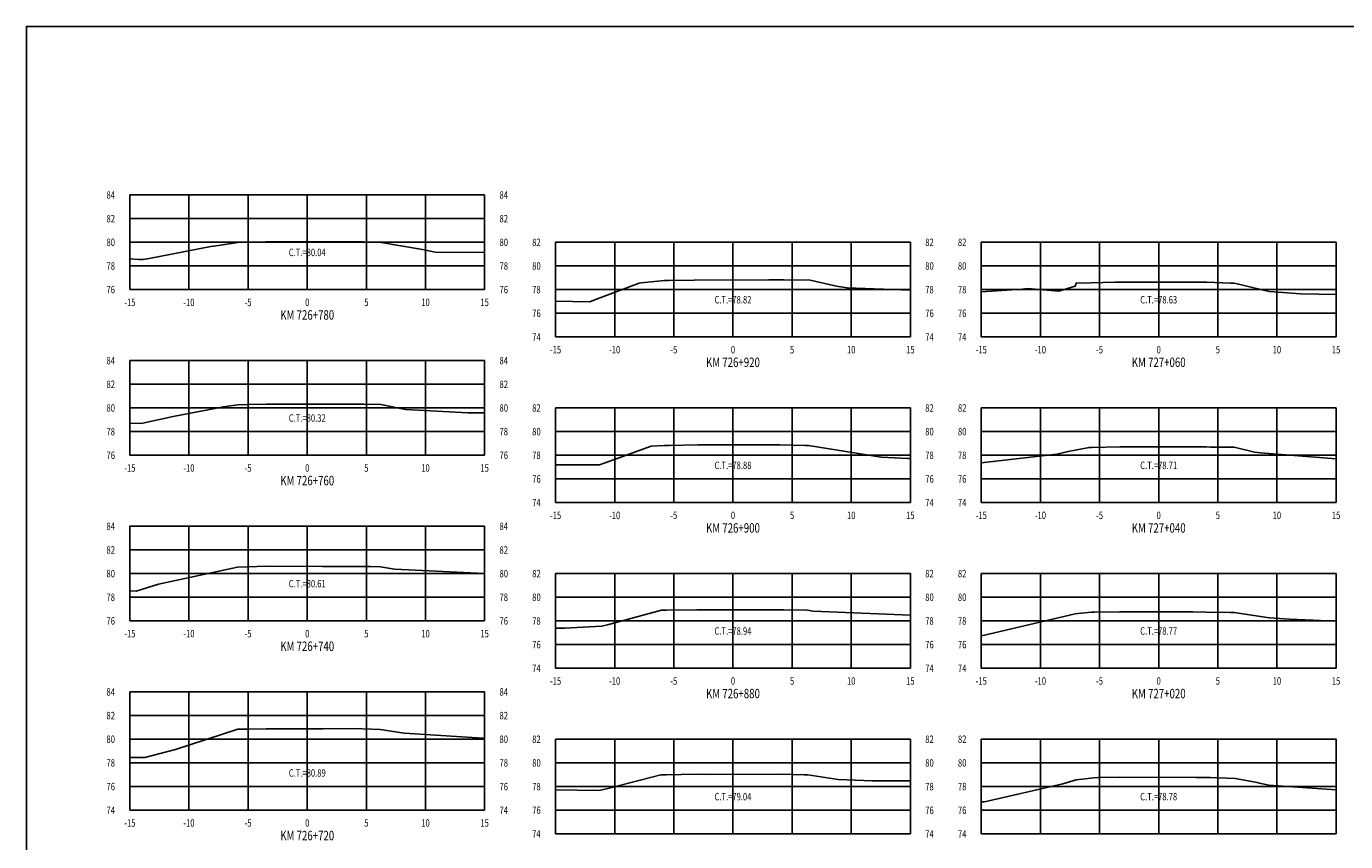
# Model space of a CAD drawing. Units: metres. Extents: x 0 to 199, y 0 to 125.
# Drawn here: x 0 to 112, y 56 to 125 of the extents above; entities that cross this region are included whole.
import ezdxf
from ezdxf.enums import TextEntityAlignment as Align

# ---------------------------------------------------------------- set-up
doc = ezdxf.new("R2010")
doc.units = ezdxf.units.M
doc.header["$LTSCALE"] = 6.35
doc.linetypes.add('HIDDEN', pattern=[0.375, 0.25, -0.125])
for name, color, linetype in [('C-SECT-ATXT', 7, 'Continuous'), ('C-SECT-CENTER', 7, 'Continuous'), ('C-SECT-EG', 7, 'HIDDEN'), ('C-SECT-GRID', 7, 'Continuous'), ('C-SECT-STA', 7, 'Continuous'), ('C-SECT-TXT', 7, 'Continuous'), ('C-SECT-TXT-EG', 7, 'Continuous'), ('Sec Marco', 7, 'Continuous'), ('Section', 7, 'Continuous')]:
    doc.layers.add(name, color=color, linetype=linetype)
doc.styles.add('ROMANS', font='ROMANS', dxfattribs={"width": 0.75})
doc.styles.get("Standard").update_dxf_attribs({"font": 'ARIAL.TTF'})

msp = doc.modelspace()

# ---------------------------------------------------------------- linework, layer by layer
at = {"layer": 'C-SECT-CENTER', "color": 122, "linetype": 'Continuous', "flags": 128}
for points in [[(23.75, 102.5), (23.75, 110.5)], [(59.75, 98.5), (59.75, 106.5)], [(95.75, 98.5), (95.75, 106.5)], [(23.75, 88.5), (23.75, 96.5)], [(59.75, 84.5), (59.75, 92.5)], [(95.75, 84.5), (95.75, 92.5)], [(23.75, 74.5), (23.75, 82.5)], [(59.75, 70.5), (59.75, 78.5)], [(95.75, 70.5), (95.75, 78.5)], [(23.75, 58.5), (23.75, 68.5)], [(59.75, 56.5), (59.75, 64.5)], [(95.75, 56.5), (95.75, 64.5)]]:
    msp.add_lwpolyline(points, dxfattribs=at)
at = {"layer": 'C-SECT-EG', "color": 32, "linetype": 'Continuous', "flags": 128}
for points in [[(8.75, 105.1), (9.5, 105.04), (9.87, 105.04), (10.39, 105.14), (15.6, 106.15), (16.24, 106.24), (17.88, 106.49), (18.72, 106.5), (20.26, 106.53), (22.85, 106.53), (27.7, 106.55), (28.53, 106.53), (30.01, 106.49), (33.5, 105.88), (34.57, 105.67), (38.75, 105.63)], [(44.75, 101.53), (47.64, 101.47), (47.99, 101.6), (51.82, 103.06), (51.98, 103.07), (53.95, 103.28), (54.33, 103.28), (56.46, 103.31), (62.77, 103.34), (63.73, 103.34), (64.06, 103.33), (66.28, 103.29), (68.51, 102.79), (69.4, 102.64), (74.75, 102.47)], [(80.75, 102.31), (84.21, 102.54), (84.65, 102.6), (87.31, 102.36), (88.69, 102.79), (88.77, 103.01), (88.8, 103.08), (89.43, 103.06), (90.05, 103.08), (92.08, 103.12), (92.45, 103.13), (93.53, 103.13), (99.81, 103.13), (101.82, 103.06), (102.12, 103.06), (102.39, 103), (105.1, 102.34), (107.77, 102.14), (110.75, 102.09)], [(8.75, 91.22), (9.71, 91.2), (12.4, 91.77), (16.66, 92.6), (17.87, 92.77), (18.74, 92.8), (20.28, 92.82), (22.91, 92.82), (27.72, 92.83), (28.54, 92.82), (29.98, 92.78), (32.07, 92.37), (37.37, 92.1), (38.75, 92.08)], [(44.75, 87.69), (48.26, 87.68), (48.47, 87.68), (49.64, 88.11), (52.82, 89.27), (53.94, 89.33), (54.37, 89.34), (56.79, 89.37), (57.91, 89.37), (63.72, 89.38), (65.82, 89.33), (66.13, 89.32), (72.27, 88.33), (74.54, 88.23), (74.75, 88.24)], [(80.75, 87.87), (87.14, 88.6), (87.97, 88.8), (88.1, 88.81), (89.86, 89.16), (90.13, 89.16), (92.46, 89.22), (93.33, 89.22), (99.77, 89.21), (100.13, 89.2), (102.12, 89.18), (103.86, 88.77), (104.36, 88.7), (110.75, 88.21)], [(8.75, 77.03), (9.28, 77.02), (11.18, 77.61), (17.84, 79.05), (18.72, 79.06), (20.28, 79.12), (25.05, 79.11), (27.67, 79.11), (29.07, 79.1), (29.95, 79.07), (31.14, 78.88), (38.75, 78.52)], [(44.75, 73.89), (44.96, 73.88), (45.52, 73.88), (48.64, 74.05), (49.15, 74.18), (53.7, 75.41), (54.12, 75.41), (56.69, 75.45), (62.71, 75.44), (63.73, 75.44), (64.05, 75.43), (66.06, 75.4), (66.52, 75.33), (74.75, 74.98)], [(80.75, 73.24), (80.77, 73.24), (81.87, 73.5), (88.7, 75.1), (88.91, 75.12), (90.07, 75.24), (90.34, 75.25), (92.44, 75.28), (98.64, 75.26), (99.74, 75.25), (101.79, 75.21), (102.14, 75.2), (104.91, 74.8), (105.14, 74.76), (106.8, 74.64), (110.75, 74.49)], [(8.75, 62.97), (10.02, 62.97), (12.61, 63.63), (17.87, 65.34), (18.69, 65.36), (20.29, 65.38), (25.1, 65.39), (27.64, 65.4), (29.18, 65.35), (29.92, 65.33), (31.94, 65.02), (38.14, 64.63), (38.75, 64.6)], [(44.75, 60.23), (48.44, 60.18), (49.29, 60.37), (53.65, 61.48), (54.11, 61.49), (56.65, 61.54), (57.94, 61.53), (63.82, 61.55), (65.77, 61.49), (66.07, 61.49), (68.65, 61.09), (71.53, 60.98), (74.75, 60.99)], [(80.75, 59.2), (81.01, 59.2), (87.65, 60.72), (88.77, 61.07), (90.26, 61.25), (90.63, 61.26), (92.43, 61.29), (98.88, 61.27), (99.79, 61.26), (100.09, 61.26), (102.23, 61.19), (103.94, 60.87), (104.28, 60.8), (105.05, 60.62), (110.75, 60.22)]]:
    msp.add_lwpolyline(points, dxfattribs=at)
at = {"layer": 'C-SECT-GRID', "color": 8, "flags": 128}
for points in [[(8.75, 110.5), (38.75, 110.5)], [(8.75, 102.5), (8.75, 110.5)], [(13.75, 102.5), (13.75, 110.5)], [(18.75, 102.5), (18.75, 110.5)], [(23.75, 102.5), (23.75, 110.5)], [(28.75, 102.5), (28.75, 110.5)], [(33.75, 102.5), (33.75, 110.5)], [(38.75, 102.5), (38.75, 110.5)], [(8.75, 108.5), (38.75, 108.5)], [(8.75, 106.5), (38.75, 106.5)], [(44.75, 106.5), (74.75, 106.5)], [(44.75, 98.5), (44.75, 106.5)], [(49.75, 98.5), (49.75, 106.5)], [(54.75, 98.5), (54.75, 106.5)], [(59.75, 98.5), (59.75, 106.5)], [(64.75, 98.5), (64.75, 106.5)], [(69.75, 98.5), (69.75, 106.5)], [(74.75, 98.5), (74.75, 106.5)], [(80.75, 106.5), (110.75, 106.5)], [(80.75, 98.5), (80.75, 106.5)], [(85.75, 98.5), (85.75, 106.5)], [(90.75, 98.5), (90.75, 106.5)], [(95.75, 98.5), (95.75, 106.5)], [(100.75, 98.5), (100.75, 106.5)], [(105.75, 98.5), (105.75, 106.5)], [(110.75, 98.5), (110.75, 106.5)], [(8.75, 104.5), (38.75, 104.5)], [(44.75, 104.5), (74.75, 104.5)], [(80.75, 104.5), (110.75, 104.5)], [(8.75, 102.5), (38.75, 102.5)], [(44.75, 102.5), (74.75, 102.5)], [(80.75, 102.5), (110.75, 102.5)], [(44.75, 100.5), (74.75, 100.5)], [(80.75, 100.5), (110.75, 100.5)], [(44.75, 98.5), (74.75, 98.5)], [(80.75, 98.5), (110.75, 98.5)], [(8.75, 96.5), (38.75, 96.5)], [(8.75, 88.5), (8.75, 96.5)], [(13.75, 88.5), (13.75, 96.5)], [(18.75, 88.5), (18.75, 96.5)], [(23.75, 88.5), (23.75, 96.5)], [(28.75, 88.5), (28.75, 96.5)], [(33.75, 88.5), (33.75, 96.5)], [(38.75, 88.5), (38.75, 96.5)], [(8.75, 94.5), (38.75, 94.5)], [(8.75, 92.5), (38.75, 92.5)], [(44.75, 92.5), (74.75, 92.5)], [(44.75, 84.5), (44.75, 92.5)], [(49.75, 84.5), (49.75, 92.5)], [(54.75, 84.5), (54.75, 92.5)], [(59.75, 84.5), (59.75, 92.5)], [(64.75, 84.5), (64.75, 92.5)], [(69.75, 84.5), (69.75, 92.5)], [(74.75, 84.5), (74.75, 92.5)], [(80.75, 92.5), (110.75, 92.5)], [(80.75, 84.5), (80.75, 92.5)], [(85.75, 84.5), (85.75, 92.5)], [(90.75, 84.5), (90.75, 92.5)], [(95.75, 84.5), (95.75, 92.5)], [(100.75, 84.5), (100.75, 92.5)], [(105.75, 84.5), (105.75, 92.5)], [(110.75, 84.5), (110.75, 92.5)], [(8.75, 90.5), (38.75, 90.5)], [(44.75, 90.5), (74.75, 90.5)], [(80.75, 90.5), (110.75, 90.5)], [(8.75, 88.5), (38.75, 88.5)], [(44.75, 88.5), (74.75, 88.5)], [(80.75, 88.5), (110.75, 88.5)], [(44.75, 86.5), (74.75, 86.5)], [(80.75, 86.5), (110.75, 86.5)], [(44.75, 84.5), (74.75, 84.5)], [(80.75, 84.5), (110.75, 84.5)], [(8.75, 82.5), (38.75, 82.5)], [(8.75, 74.5), (8.75, 82.5)], [(13.75, 74.5), (13.75, 82.5)], [(18.75, 74.5), (18.75, 82.5)], [(23.75, 74.5), (23.75, 82.5)], [(28.75, 74.5), (28.75, 82.5)], [(33.75, 74.5), (33.75, 82.5)], [(38.75, 74.5), (38.75, 82.5)], [(8.75, 80.5), (38.75, 80.5)], [(8.75, 78.5), (38.75, 78.5)], [(44.75, 78.5), (74.75, 78.5)], [(44.75, 70.5), (44.75, 78.5)], [(49.75, 70.5), (49.75, 78.5)], [(54.75, 70.5), (54.75, 78.5)], [(59.75, 70.5), (59.75, 78.5)], [(64.75, 70.5), (64.75, 78.5)], [(69.75, 70.5), (69.75, 78.5)], [(74.75, 70.5), (74.75, 78.5)], [(80.75, 78.5), (110.75, 78.5)], [(80.75, 70.5), (80.75, 78.5)], [(85.75, 70.5), (85.75, 78.5)], [(90.75, 70.5), (90.75, 78.5)], [(95.75, 70.5), (95.75, 78.5)], [(100.75, 70.5), (100.75, 78.5)], [(105.75, 70.5), (105.75, 78.5)], [(110.75, 70.5), (110.75, 78.5)], [(8.75, 76.5), (38.75, 76.5)], [(44.75, 76.5), (74.75, 76.5)], [(80.75, 76.5), (110.75, 76.5)], [(8.75, 74.5), (38.75, 74.5)], [(44.75, 74.5), (74.75, 74.5)], [(80.75, 74.5), (110.75, 74.5)], [(44.75, 72.5), (74.75, 72.5)], [(80.75, 72.5), (110.75, 72.5)], [(44.75, 70.5), (74.75, 70.5)], [(80.75, 70.5), (110.75, 70.5)], [(8.75, 68.5), (38.75, 68.5)], [(8.75, 58.5), (8.75, 68.5)], [(13.75, 58.5), (13.75, 68.5)], [(18.75, 58.5), (18.75, 68.5)], [(23.75, 58.5), (23.75, 68.5)], [(28.75, 58.5), (28.75, 68.5)], [(33.75, 58.5), (33.75, 68.5)], [(38.75, 58.5), (38.75, 68.5)], [(8.75, 66.5), (38.75, 66.5)], [(8.75, 64.5), (38.75, 64.5)], [(44.75, 64.5), (74.75, 64.5)], [(44.75, 56.5), (44.75, 64.5)], [(49.75, 56.5), (49.75, 64.5)], [(54.75, 56.5), (54.75, 64.5)], [(59.75, 56.5), (59.75, 64.5)], [(64.75, 56.5), (64.75, 64.5)], [(69.75, 56.5), (69.75, 64.5)], [(74.75, 56.5), (74.75, 64.5)], [(80.75, 64.5), (110.75, 64.5)], [(80.75, 56.5), (80.75, 64.5)], [(85.75, 56.5), (85.75, 64.5)], [(90.75, 56.5), (90.75, 64.5)], [(95.75, 56.5), (95.75, 64.5)], [(100.75, 56.5), (100.75, 64.5)], [(105.75, 56.5), (105.75, 64.5)], [(110.75, 56.5), (110.75, 64.5)], [(8.75, 62.5), (38.75, 62.5)], [(44.75, 62.5), (74.75, 62.5)], [(80.75, 62.5), (110.75, 62.5)], [(8.75, 60.5), (38.75, 60.5)], [(44.75, 60.5), (74.75, 60.5)], [(80.75, 60.5), (110.75, 60.5)], [(8.75, 58.5), (38.75, 58.5)], [(44.75, 58.5), (74.75, 58.5)], [(80.75, 58.5), (110.75, 58.5)], [(44.75, 56.5), (74.75, 56.5)], [(80.75, 56.5), (110.75, 56.5)]]:
    msp.add_lwpolyline(points, dxfattribs=at)
at = {"layer": 'Sec Marco', "color": 8, "linetype": 'Continuous', "flags": 128}
msp.add_lwpolyline([(0, 0), (199, 0), (199, 124.75), (0, 124.75), (0, 0)], dxfattribs=at)

# ---------------------------------------------------------------- texts
at = {"layer": 'C-SECT-ATXT', "style": 'ROMANS', "width": 0.75}
for s, p in [('84', (7.49, 110.5)), ('82', (7.49, 108.5)), ('80', (7.49, 106.5)), ('82', (43.49, 106.5)), ('82', (79.49, 106.5)), ('78', (7.49, 104.5)), ('80', (43.49, 104.5)), ('80', (79.49, 104.5)), ('76', (7.49, 102.5)), ('78', (43.49, 102.5)), ('78', (79.49, 102.5)), ('76', (43.49, 100.5)), ('76', (79.49, 100.5)), ('74', (43.49, 98.5)), ('74', (79.49, 98.5)), ('84', (7.49, 96.5)), ('82', (7.49, 94.5)), ('80', (7.49, 92.5)), ('82', (43.49, 92.5)), ('82', (79.49, 92.5)), ('78', (7.49, 90.5)), ('80', (43.49, 90.5)), ('80', (79.49, 90.5)), ('76', (7.49, 88.5)), ('78', (43.49, 88.5)), ('78', (79.49, 88.5)), ('76', (43.49, 86.5)), ('76', (79.49, 86.5)), ('74', (43.49, 84.5)), ('74', (79.49, 84.5)), ('84', (7.49, 82.5)), ('82', (7.49, 80.5)), ('80', (7.49, 78.5)), ('82', (43.49, 78.5)), ('82', (79.49, 78.5)), ('78', (7.49, 76.5)), ('80', (43.49, 76.5)), ('80', (79.49, 76.5)), ('76', (7.49, 74.5)), ('78', (43.49, 74.5)), ('78', (79.49, 74.5)), ('76', (43.49, 72.5)), ('76', (79.49, 72.5)), ('74', (43.49, 70.5)), ('74', (79.49, 70.5)), ('84', (7.49, 68.5)), ('82', (7.49, 66.5)), ('80', (7.49, 64.5)), ('82', (43.49, 64.5)), ('82', (79.49, 64.5)), ('78', (7.49, 62.5)), ('80', (43.49, 62.5)), ('80', (79.49, 62.5)), ('76', (7.49, 60.5)), ('78', (43.49, 60.5)), ('78', (79.49, 60.5)), ('74', (7.49, 58.5)), ('76', (43.49, 58.5)), ('76', (79.49, 58.5)), ('74', (43.49, 56.5)), ('74', (79.49, 56.5))]:
    msp.add_text(s, height=0.63, dxfattribs=at).set_placement(p, align=Align.MIDDLE_RIGHT)
at = {"layer": 'C-SECT-STA', "color": 3, "style": 'ROMANS', "width": 0.75}
for s, p in [('KM 726+780', (23.75, 99.96)), ('KM 726+920', (59.75, 95.96)), ('KM 727+060', (95.75, 95.96)), ('KM 726+760', (23.75, 85.96)), ('KM 726+900', (59.75, 81.96)), ('KM 727+040', (95.75, 81.96)), ('KM 726+740', (23.75, 71.96)), ('KM 726+880', (59.75, 67.96)), ('KM 727+020', (95.75, 67.96)), ('KM 726+720', (23.75, 55.96))]:
    msp.add_text(s, height=0.8, dxfattribs=at).set_placement(p, align=Align.CENTER)
at = {"layer": 'C-SECT-TXT', "style": 'ROMANS', "width": 0.75}
for s, p in [('84', (40.01, 110.5)), ('82', (40.01, 108.5)), ('80', (40.01, 106.5)), ('82', (76.01, 106.5)), ('78', (40.01, 104.5)), ('80', (76.01, 104.5)), ('76', (40.01, 102.5)), ('78', (76.01, 102.5)), ('76', (76.01, 100.5)), ('74', (76.01, 98.5)), ('84', (40.01, 96.5)), ('82', (40.01, 94.5)), ('80', (40.01, 92.5)), ('82', (76.01, 92.5)), ('78', (40.01, 90.5)), ('80', (76.01, 90.5)), ('76', (40.01, 88.5)), ('78', (76.01, 88.5)), ('76', (76.01, 86.5)), ('74', (76.01, 84.5)), ('84', (40.01, 82.5)), ('82', (40.01, 80.5)), ('80', (40.01, 78.5)), ('82', (76.01, 78.5)), ('78', (40.01, 76.5)), ('80', (76.01, 76.5)), ('76', (40.01, 74.5)), ('78', (76.01, 74.5)), ('76', (76.01, 72.5)), ('74', (76.01, 70.5)), ('84', (40.01, 68.5)), ('82', (40.01, 66.5)), ('80', (40.01, 64.5)), ('82', (76.01, 64.5)), ('78', (40.01, 62.5)), ('80', (76.01, 62.5)), ('76', (40.01, 60.5)), ('78', (76.01, 60.5)), ('74', (40.01, 58.5)), ('76', (76.01, 58.5)), ('74', (76.01, 56.5))]:
    msp.add_text(s, height=0.63, dxfattribs=at).set_placement(p, align=Align.MIDDLE_LEFT)
for s, p in [('-15', (8.75, 101.74)), ('-10', (13.75, 101.74)), ('-5', (18.75, 101.74)), ('0', (23.75, 101.74)), ('5', (28.75, 101.74)), ('10', (33.75, 101.74)), ('15', (38.75, 101.74)), ('-15', (44.75, 97.74)), ('-10', (49.75, 97.74)), ('-5', (54.75, 97.74)), ('0', (59.75, 97.74)), ('5', (64.75, 97.74)), ('10', (69.75, 97.74)), ('15', (74.75, 97.74)), ('-15', (80.75, 97.74)), ('-10', (85.75, 97.74)), ('-5', (90.75, 97.74)), ('0', (95.75, 97.74)), ('5', (100.75, 97.74)), ('10', (105.75, 97.74)), ('15', (110.75, 97.74)), ('-15', (8.75, 87.74)), ('-10', (13.75, 87.74)), ('-5', (18.75, 87.74)), ('0', (23.75, 87.74)), ('5', (28.75, 87.74)), ('10', (33.75, 87.74)), ('15', (38.75, 87.74)), ('-15', (44.75, 83.74)), ('-10', (49.75, 83.74)), ('-5', (54.75, 83.74)), ('0', (59.75, 83.74)), ('5', (64.75, 83.74)), ('10', (69.75, 83.74)), ('15', (74.75, 83.74)), ('-15', (80.75, 83.74)), ('-10', (85.75, 83.74)), ('-5', (90.75, 83.74)), ('0', (95.75, 83.74)), ('5', (100.75, 83.74)), ('10', (105.75, 83.74)), ('15', (110.75, 83.74)), ('-15', (8.75, 73.74)), ('-10', (13.75, 73.74)), ('-5', (18.75, 73.74)), ('0', (23.75, 73.74)), ('5', (28.75, 73.74)), ('10', (33.75, 73.74)), ('15', (38.75, 73.74)), ('-15', (44.75, 69.74)), ('-10', (49.75, 69.74)), ('-5', (54.75, 69.74)), ('0', (59.75, 69.74)), ('5', (64.75, 69.74)), ('10', (69.75, 69.74)), ('15', (74.75, 69.74)), ('-15', (80.75, 69.74)), ('-10', (85.75, 69.74)), ('-5', (90.75, 69.74)), ('0', (95.75, 69.74)), ('5', (100.75, 69.74)), ('10', (105.75, 69.74)), ('15', (110.75, 69.74)), ('-15', (8.75, 57.74)), ('-10', (13.75, 57.74)), ('-5', (18.75, 57.74)), ('0', (23.75, 57.74)), ('5', (28.75, 57.74)), ('10', (33.75, 57.74)), ('15', (38.75, 57.74))]:
    msp.add_text(s, height=0.63, dxfattribs=at).set_placement(p, align=Align.TOP_CENTER)
at = {"layer": 'C-SECT-TXT-EG', "style": 'ROMANS', "width": 0.75}
for s, p in [('C.T.=80.04', (23.75, 105.65)), ('C.T.=78.82', (59.75, 101.65)), ('C.T.=78.63', (95.75, 101.65)), ('C.T.=80.32', (23.75, 91.65)), ('C.T.=78.88', (59.75, 87.65)), ('C.T.=78.71', (95.75, 87.65)), ('C.T.=80.61', (23.75, 77.65)), ('C.T.=78.94', (59.75, 73.65)), ('C.T.=78.77', (95.75, 73.65)), ('C.T.=80.89', (23.75, 61.65)), ('C.T.=79.04', (59.75, 59.65)), ('C.T.=78.78', (95.75, 59.65))]:
    msp.add_text(s, height=0.63, rotation=360, dxfattribs=at).set_placement(p, align=Align.MIDDLE_CENTER)
at = {"layer": 'Section', "color": 0}
for p in [(8.75, 102.5), (44.75, 98.5), (80.75, 98.5), (8.75, 88.5), (44.75, 84.5), (80.75, 84.5), (8.75, 74.5), (44.75, 70.5), (80.75, 70.5), (8.75, 58.5), (44.75, 56.5), (80.75, 56.5)]:
    msp.add_text('-', height=0.0001, rotation=53.1301, dxfattribs=at).set_placement(p, align=Align.MIDDLE_CENTER)

doc.saveas('drawing.dxf')
